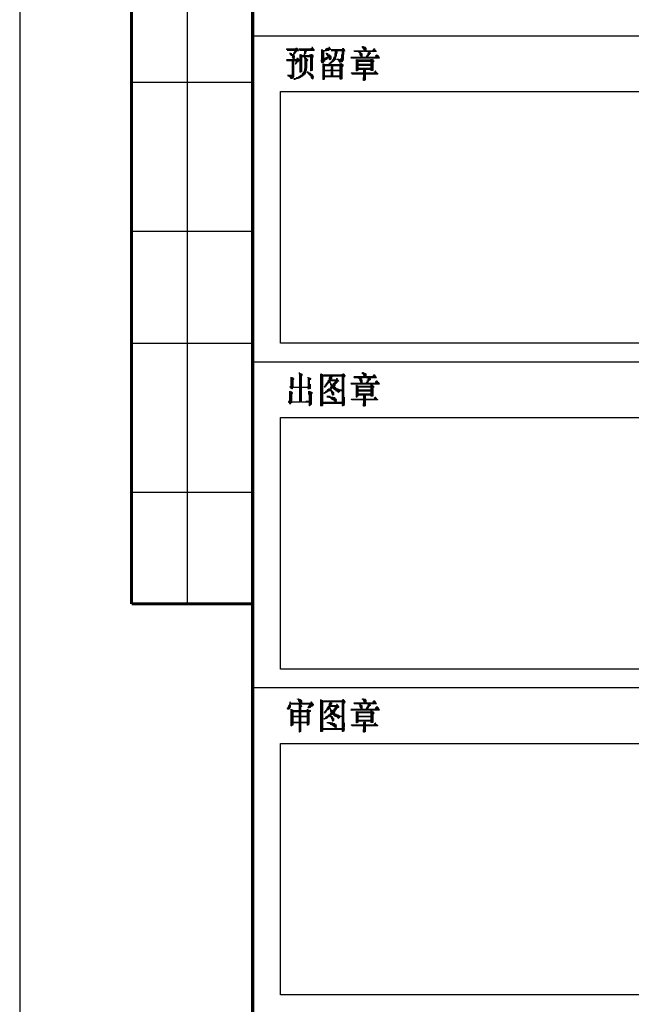
# Model space of a CAD drawing. Extents: x 54879 to 2940158, y -397704 to 823232.
# Drawn here: x 1464065 to 1470630, y 415509 to 426081 of the extents above; entities that cross this region are included whole.
import ezdxf

# ---------------------------------------------------------------- set-up
doc = ezdxf.new("R2010")
doc.units = 0
doc.header["$LTSCALE"] = 1000
doc.linetypes.add('x', pattern=[5, 3, -2])
doc.layers.add('TK', color=7, linetype='Continuous')
doc.layers.add('TKD', color=8, linetype='Continuous', plot=False)

# ---------------------------------------------------------------- blocks, each defined once
blk = doc.blocks.new('ZJTK2022A2')
at = {"layer": 'TK'}
for p, q in [((-594, 420), (-594, 0)), ((-576, 282), (-576, 394)), ((-582, 338), (-569, 338)), ((-582, 322), (-569, 322)), ((-582, 310), (-569, 310)), ((-582, 294), (-569, 294))]:
    blk.add_line(p, q, dxfattribs=at)
at = {"layer": 'TK', "const_width": 0.35}
for points in [[(-582, 282), (-582, 410)], [(-582, 282), (-569, 282)]]:
    blk.add_lwpolyline(points, dxfattribs=at)
blk.add_lwpolyline([(-10, 10), (-10, 410), (-569, 410), (-569, 10)], close=True, dxfattribs=at)
at = {"layer": 'TK', "flags": 128}
for points in [[(-569, 343), (-504, 343)], [(-569, 308), (-504, 308)], [(-569, 273), (-504, 273)]]:
    blk.add_lwpolyline(points, dxfattribs=at)
at = {"layer": 'TK', "lineweight": 0}
for points in [[(-564.36, 341.68), (-564.26, 341.68), (-564.22, 341.63), (-564.41, 341.63), (-564.46, 341.58), (-564.12, 341.58), (-564.95, 341.58), (-565.35, 341.58), (-565.35, 341.53), (-564.56, 341.53), (-564.12, 341.53), (-564.07, 341.43), (-564.9, 341.43), (-565.3, 341.43)], [(-562.64, 341.78), (-562.59, 341.78), (-562.54, 341.68), (-562.69, 341.68), (-562.74, 341.63), (-562.5, 341.63), (-562.45, 341.58), (-563.23, 341.58), (-564.02, 341.58), (-564.02, 341.53), (-563.23, 341.53), (-562.45, 341.53), (-562.4, 341.53), (-562.4, 341.43), (-563.18, 341.43), (-563.97, 341.43), (-563.43, 341.43), (-563.43, 341.38), (-563.43, 340.75), (-563.38, 340.75), (-563.38, 341.38), (-563.33, 341.38), (-563.33, 341.09), (-563.28, 341.14), (-563.28, 341.38), (-563.23, 341.38), (-563.23, 341.29)], [(-561.61, 341.53), (-561.61, 340.6), (-561.61, 340.16), (-561.51, 340.06), (-561.51, 340.99), (-561.51, 341.53), (-561.46, 341.43), (-561.46, 340.5), (-561.46, 340.06), (-561.41, 340.16), (-561.41, 341.09), (-561.41, 341.43), (-561.37, 341.43), (-561.37, 340.5), (-561.37, 340.21), (-561.32, 340.25)], [(-560.82, 341.78), (-560.78, 341.78), (-560.73, 341.68), (-560.97, 341.68), (-561.02, 341.63), (-561.07, 341.63), (-560.68, 341.63), (-560.63, 341.58), (-561.12, 341.58), (-561.17, 341.53), (-561.22, 341.53), (-560.43, 341.53), (-559.65, 341.53), (-559.15, 341.53), (-559.11, 341.43), (-559.89, 341.43), (-560.58, 341.43), (-560.53, 341.38), (-559.74, 341.38), (-559.11, 341.38), (-559.15, 341.34)], [(-559.35, 341.63), (-559.25, 341.63), (-559.2, 341.58), (-559.4, 341.58)], [(-557.24, 341.83), (-557.24, 341.78), (-557.19, 341.68), (-557.19, 341.83), (-557.14, 341.83), (-557.14, 341.63), (-557.09, 341.58), (-557.09, 341.53), (-557.09, 341.83), (-557.04, 341.78), (-557.04, 341.29), (-556.99, 341.29), (-556.99, 341.78), (-556.89, 341.78), (-556.89, 341.29), (-556.85, 341.29), (-556.85, 341.68), (-556.8, 341.63), (-556.8, 341.29), (-556.75, 341.29), (-555.96, 341.29), (-555.72, 341.29), (-555.76, 341.34), (-555.72, 341.34), (-558.12, 341.34), (-558.07, 341.29), (-557.29, 341.29), (-557.09, 341.29), (-557.39, 341.29), (-557.39, 341.19), (-557.39, 340.6), (-557.34, 340.6), (-557.34, 341.14), (-557.29, 341.09), (-557.29, 340.6), (-557.24, 340.6), (-557.24, 341.09), (-557.24, 340.7), (-557.19, 340.7), (-556.4, 340.7), (-555.57, 340.7), (-555.42, 340.7), (-555.37, 340.65), (-558.47, 340.65), (-558.42, 340.6), (-555.37, 340.6)], [(-556.01, 341.58), (-555.91, 341.58), (-555.86, 341.53), (-556.06, 341.53), (-556.11, 341.43), (-555.81, 341.43), (-555.76, 341.38), (-556.55, 341.38), (-557.34, 341.38), (-558.12, 341.38)], [(-564.26, 340.6), (-564.12, 340.6), (-564.07, 340.5), (-564.31, 340.5), (-564.36, 340.45), (-564.51, 340.45), (-564.02, 340.45), (-563.97, 340.4), (-564.76, 340.4), (-565.35, 340.4), (-565.3, 340.3), (-564.51, 340.3), (-563.97, 340.3), (-564.07, 340.3), (-564.07, 340.25)], [(-565.35, 340.45), (-564.66, 340.45)], [(-565.05, 341.14), (-564.95, 341.14), (-564.9, 341.09), (-564.8, 341.09), (-565.05, 341.09)], [(-564.51, 341.38), (-564.07, 341.38), (-564.26, 341.38), (-564.26, 341.34), (-564.51, 341.34), (-564.51, 341.29), (-564.31, 341.29), (-564.36, 341.19), (-564.56, 341.19), (-564.56, 341.14), (-564.41, 341.14), (-564.46, 341.09), (-564.61, 341.09), (-564.66, 340.99), (-564.51, 340.99), (-565, 340.99), (-564.95, 340.94), (-564.56, 340.94), (-564.56, 340.89), (-564.9, 340.89), (-564.8, 340.84), (-564.51, 340.84), (-564.51, 340.75), (-564.76, 340.75), (-564.71, 340.7), (-564.51, 340.7), (-564.51, 340.65), (-564.71, 340.65), (-564.71, 340.6), (-564.51, 340.6), (-564.56, 340.5), (-564.56, 339.57), (-564.56, 338.63), (-564.56, 338.58), (-564.61, 338.53), (-564.61, 339.47), (-564.61, 340.4), (-564.61, 340.5), (-564.66, 340.5)], [(-563.92, 340.99), (-563.92, 340.06), (-563.92, 339.12), (-563.92, 339.08), (-563.87, 339.08), (-563.87, 340.01), (-563.87, 340.94), (-563.87, 340.99), (-563.82, 340.99), (-563.82, 340.06), (-563.82, 339.12), (-563.82, 339.08), (-563.77, 339.12), (-563.77, 340.06), (-563.77, 340.94), (-563.72, 340.94), (-563.72, 340.01), (-563.72, 339.12)], [(-562.89, 340.94), (-562.54, 340.94), (-562.5, 340.89), (-563.28, 340.89), (-563.67, 340.89), (-563.67, 340.84), (-562.89, 340.84), (-562.5, 340.84), (-562.5, 340.75), (-563.28, 340.75), (-563.67, 340.75)], [(-563.48, 341.09), (-563.48, 340.75), (-563.58, 340.75)], [(-563.43, 340.65), (-563.43, 340.6), (-563.38, 340.5), (-563.38, 340.65), (-563.38, 339.71), (-563.38, 338.88), (-563.33, 338.98), (-563.33, 339.91), (-563.33, 340.65), (-563.28, 340.6), (-563.28, 339.62), (-563.28, 339.08), (-563.28, 339.27), (-563.23, 339.27), (-563.23, 340.21), (-563.23, 340.6), (-563.18, 340.5), (-563.18, 339.57), (-563.18, 339.52)], [(-563.23, 341.38), (-563.18, 341.38)], [(-563.13, 340.5), (-563.13, 340.3), (-563.09, 340.4), (-563.09, 340.45)], [(-562.79, 340.99), (-562.79, 340.06), (-562.79, 339.22), (-562.74, 339.22), (-562.74, 340.16), (-562.74, 340.99), (-562.69, 340.99), (-562.69, 340.06), (-562.69, 339.22), (-562.64, 339.27), (-562.64, 340.21), (-562.64, 340.99), (-562.59, 340.94), (-562.59, 340.01), (-562.59, 339.27)], [(-562.59, 340.65), (-562.5, 340.75)], [(-561.02, 340.7), (-560.97, 340.7), (-560.97, 340.65), (-561.12, 340.65), (-561.17, 340.6), (-561.27, 340.6), (-560.97, 340.6), (-561.02, 340.5), (-561.32, 340.5), (-561.32, 340.45), (-561.07, 340.45), (-561.17, 340.45), (-561.17, 340.4), (-561.66, 340.4), (-561.66, 340.3), (-561.22, 340.3)], [(-561.32, 341.43), (-560.78, 341.43), (-561.07, 341.43), (-561.07, 341.38), (-561.32, 341.38), (-561.32, 341.34), (-561.27, 341.34)], [(-561.12, 341.14), (-561.12, 341.09), (-561.07, 340.99), (-561.07, 341.14), (-561.02, 341.14), (-561.02, 340.94), (-560.97, 340.89), (-560.97, 341.09), (-560.92, 341.09), (-560.92, 340.6), (-560.82, 340.65), (-560.82, 340.99), (-560.78, 340.94), (-560.78, 340.45), (-560.73, 340.4), (-560.73, 340.94), (-560.68, 340.89), (-560.68, 340.4), (-560.63, 340.45), (-560.63, 340.84), (-560.58, 340.75), (-560.58, 340.5)], [(-560.19, 341.09), (-560.19, 340.4), (-560.28, 340.3), (-560.28, 340.75), (-560.28, 340.6), (-560.33, 340.6), (-560.33, 340.25), (-560.38, 340.21), (-560.38, 340.5), (-560.38, 340.4), (-560.43, 340.4), (-560.43, 340.16), (-560.48, 340.16), (-560.48, 340.3), (-560.53, 340.25)], [(-560.14, 341.34), (-560.14, 340.45), (-560.09, 340.5), (-560.09, 341.34), (-560.04, 341.34), (-560.04, 340.7), (-560.04, 340.84), (-559.99, 340.84), (-559.99, 341.34), (-559.94, 341.34), (-559.94, 341.09)], [(-559.99, 340.5), (-559.79, 340.5), (-559.74, 340.45), (-559.5, 340.45), (-559.99, 340.45), (-559.89, 340.45), (-559.89, 340.4), (-559.5, 340.4), (-559.5, 340.3), (-559.79, 340.3), (-559.74, 340.25), (-559.5, 340.25), (-559.5, 340.21), (-559.69, 340.21), (-559.69, 340.16), (-559.6, 340.16), (-559.65, 340.06)], [(-559.94, 341.34), (-559.89, 341.34)], [(-559.6, 340.45), (-559.45, 340.6)], [(-559.45, 340.99), (-559.45, 340.21), (-559.5, 340.16)], [(-559.4, 341.34), (-559.4, 340.4), (-559.4, 340.21), (-559.35, 340.25), (-559.35, 341.19), (-559.35, 341.34), (-559.3, 341.34), (-559.3, 340.4), (-559.3, 340.3), (-559.3, 340.45), (-559.25, 340.45), (-559.25, 341.34), (-559.2, 341.34), (-559.2, 340.99)], [(-558.47, 340.7), (-557.68, 340.7), (-557.43, 340.7)], [(-557.88, 340.45), (-557.88, 339.52), (-557.88, 339.22), (-557.83, 339.22), (-557.83, 340.16), (-557.83, 340.45), (-557.78, 340.45), (-557.78, 339.52), (-557.78, 339.22), (-557.73, 339.27), (-557.73, 340.21), (-557.73, 340.4), (-557.68, 340.4), (-557.68, 339.47), (-557.68, 339.27), (-557.68, 339.37), (-557.63, 339.37), (-556.8, 339.37), (-556.35, 339.37), (-556.4, 339.47), (-556.35, 339.47), (-557.14, 339.47), (-557.63, 339.47), (-557.53, 339.52), (-557.63, 339.52), (-556.8, 339.52), (-556.35, 339.52)], [(-557.63, 341.19), (-557.43, 341.19), (-557.43, 341.14), (-557.53, 341.14), (-557.48, 341.09), (-557.48, 340.94), (-557.43, 340.89), (-557.43, 340.84), (-557.43, 341.09)], [(-556.85, 340.7), (-556.75, 340.84)], [(-556.65, 341.14), (-556.65, 340.75), (-556.7, 340.75), (-556.7, 340.94), (-556.75, 340.89)], [(-556.75, 340.84), (-556.75, 340.75)], [(-556.6, 341.19), (-556.6, 340.84), (-556.55, 340.89), (-556.55, 341.19), (-556.5, 341.19), (-556.5, 340.94), (-556.45, 340.99), (-556.45, 341.19), (-556.4, 341.19), (-556.4, 341.09), (-556.35, 341.09), (-556.35, 341.14)], [(-556.3, 340.5), (-556.3, 339.57), (-556.3, 339.27), (-556.21, 339.27), (-556.21, 340.21), (-556.21, 340.5), (-556.16, 340.45), (-556.16, 339.52), (-556.16, 339.27), (-556.11, 339.27), (-556.11, 340.21), (-556.11, 340.45), (-556.06, 340.4), (-556.06, 339.47), (-556.06, 339.27)], [(-555.72, 340.94), (-555.67, 340.94), (-555.57, 340.89), (-555.76, 340.89), (-555.81, 340.84), (-555.52, 340.84), (-555.47, 340.75), (-555.86, 340.75)], [(-564.76, 340.25), (-564.76, 339.32), (-564.76, 338.39), (-564.71, 338.44), (-564.71, 339.37), (-564.71, 340.25), (-564.66, 340.25), (-564.66, 339.32), (-564.66, 338.44)], [(-564.36, 340.21), (-564.36, 339.96), (-564.41, 339.96), (-564.41, 340.06)], [(-564.31, 340.25), (-564.31, 340.01), (-564.26, 340.06), (-564.26, 340.25), (-564.22, 340.25), (-564.22, 340.16), (-564.12, 340.21), (-564.12, 340.25)], [(-563.43, 339.47), (-563.43, 338.83), (-563.48, 338.78), (-563.48, 339.22), (-563.48, 339.08), (-563.58, 339.08), (-563.58, 338.68), (-563.63, 338.68), (-563.63, 338.98), (-563.67, 338.88)], [(-561.66, 340.3), (-561.66, 340.25)], [(-561.46, 339.96), (-561.46, 339.03), (-561.46, 338.29), (-561.41, 338.29), (-561.41, 339.22), (-561.41, 339.96), (-561.37, 339.96), (-561.37, 339.03), (-561.37, 338.29), (-561.32, 338.29), (-561.32, 339.22), (-561.32, 339.96), (-561.27, 339.96), (-561.27, 339.03), (-561.27, 338.34), (-561.27, 338.58), (-561.22, 338.58), (-560.43, 338.58), (-559.65, 338.58), (-559.65, 338.53)], [(-559.65, 339.96), (-559.65, 339.03), (-559.65, 338.34), (-559.65, 338.63), (-559.69, 338.63), (-560.48, 338.63), (-561.22, 338.63), (-561.17, 338.68), (-561.22, 338.68), (-560.43, 338.68), (-559.69, 338.68)], [(-561.22, 339.91), (-560.43, 339.91), (-559.69, 339.91), (-559.69, 339.81), (-560.48, 339.81), (-561.22, 339.81), (-561.22, 339.76), (-560.43, 339.76), (-559.69, 339.76)], [(-560.58, 339.71), (-560.38, 339.71), (-560.38, 339.62), (-560.58, 339.62), (-560.58, 339.57), (-560.38, 339.57), (-560.38, 339.52), (-560.58, 339.52), (-560.58, 339.47), (-560.38, 339.47), (-560.38, 339.37), (-560.58, 339.37), (-560.63, 339.32), (-561.22, 339.32), (-560.43, 339.32), (-559.69, 339.32), (-559.69, 339.27), (-560.48, 339.27), (-561.22, 339.27), (-561.22, 339.22), (-560.43, 339.22), (-559.69, 339.22)], [(-560.82, 340.06), (-560.68, 340.06), (-560.68, 340.01), (-560.82, 340.01)], [(-560.63, 340.21), (-560.63, 340.01), (-560.58, 340.06), (-560.58, 340.21), (-560.53, 340.21), (-560.53, 340.06)], [(-559.6, 340.01), (-559.6, 339.08), (-559.6, 338.34), (-559.5, 338.34), (-559.5, 339.27), (-559.5, 340.01), (-559.45, 340.01), (-559.45, 339.08), (-559.45, 338.34), (-559.4, 338.39), (-559.4, 339.32), (-559.4, 339.96), (-559.35, 339.96), (-559.35, 339.71), (-559.3, 339.76), (-559.3, 339.91)], [(-557.63, 340.4), (-556.8, 340.4), (-556.35, 340.4), (-556.35, 340.3), (-557.14, 340.3), (-557.63, 340.3), (-557.63, 340.25), (-556.8, 340.25), (-556.01, 340.25), (-555.96, 340.25), (-556.01, 340.21)], [(-557.63, 339.96), (-556.8, 339.96), (-556.35, 339.96), (-556.35, 339.91), (-557.14, 339.91), (-557.63, 339.91), (-557.63, 339.81), (-556.8, 339.81), (-556.35, 339.81)], [(-556.01, 340.3), (-555.96, 340.3)], [(-565.25, 338.78), (-564.8, 338.78), (-564.8, 338.68), (-565.25, 338.68), (-565.1, 338.68), (-565.1, 338.63), (-564.8, 338.63), (-564.8, 338.58), (-565, 338.58), (-564.95, 338.53), (-564.8, 338.53), (-564.8, 338.44), (-564.95, 338.44), (-564.9, 338.39), (-564.8, 338.39)], [(-563.72, 338.83), (-563.67, 338.83), (-563.67, 338.78), (-563.82, 338.78), (-563.87, 338.68), (-563.92, 338.68), (-563.67, 338.68), (-563.67, 338.63), (-564.02, 338.63), (-564.07, 338.58), (-564.12, 338.58), (-563.77, 338.58), (-563.87, 338.58), (-563.87, 338.53), (-564.26, 338.53), (-564.31, 338.44), (-564.36, 338.44), (-563.97, 338.44), (-564.12, 338.44), (-564.12, 338.39), (-564.51, 338.39), (-564.56, 338.34), (-564.31, 338.34), (-564.46, 338.34), (-564.46, 338.29), (-564.56, 338.29)], [(-563.18, 339.12), (-563.09, 339.12), (-563.04, 339.08), (-562.99, 339.08), (-563.18, 339.08), (-563.13, 339.03), (-562.89, 339.03), (-562.79, 338.98), (-562.74, 338.98), (-563.09, 338.98), (-562.99, 338.98), (-562.99, 338.88), (-562.64, 338.88), (-562.59, 338.83), (-562.94, 338.83), (-562.89, 338.78), (-562.54, 338.78), (-562.5, 338.68), (-562.79, 338.68), (-562.74, 338.63), (-562.45, 338.63), (-562.45, 338.58), (-562.74, 338.58), (-562.69, 338.53), (-562.45, 338.53), (-562.45, 338.44), (-562.69, 338.44), (-562.64, 338.39), (-562.5, 338.39), (-562.54, 338.34), (-562.59, 338.34)], [(-560.58, 339.12), (-560.58, 338.78), (-560.53, 338.78), (-560.53, 339.12), (-560.48, 339.12), (-560.48, 338.78), (-560.43, 338.78), (-560.43, 339.12), (-560.38, 339.12), (-560.38, 338.78)], [(-555.86, 339.22), (-555.81, 339.22), (-555.76, 339.12), (-555.91, 339.12), (-555.96, 339.08), (-555.72, 339.08), (-555.67, 339.03), (-558.42, 339.03), (-558.42, 338.98), (-555.57, 338.98), (-555.57, 338.88), (-558.37, 338.88)], [(-557.14, 338.53), (-557.14, 338.19)], [(-557.09, 339.32), (-557.09, 338.39), (-557.09, 338.19), (-557.04, 338.19), (-557.04, 339.12), (-557.04, 339.32), (-556.99, 339.32), (-556.99, 338.39), (-556.99, 338.19), (-556.89, 338.29), (-556.89, 339.22), (-556.89, 339.32), (-556.85, 339.32)], [(-564.02, 306.84), (-564.02, 306.75), (-563.97, 306.7), (-563.97, 306.84), (-563.97, 303.65), (-563.92, 303.65), (-563.92, 306.75), (-563.87, 306.75), (-563.87, 303.65), (-563.82, 303.65), (-563.82, 306.7), (-563.77, 306.7), (-563.77, 303.65), (-563.72, 303.65), (-562.94, 303.65), (-562.69, 303.65), (-562.69, 303.6)], [(-563.72, 306.7), (-563.72, 306.45), (-563.67, 306.5), (-563.67, 306.65)], [(-561.71, 306.7), (-561.71, 303.26), (-561.66, 303.26), (-561.66, 306.7), (-561.61, 306.65), (-561.61, 303.26), (-561.51, 303.26), (-561.51, 306.65), (-561.46, 306.6), (-561.46, 303.31), (-561.46, 303.5), (-561.41, 303.5), (-560.63, 303.5), (-559.84, 303.5), (-559.15, 303.5), (-559.15, 303.45), (-559.4, 303.45), (-559.4, 303.41), (-559.15, 303.41), (-559.2, 303.31), (-559.4, 303.31), (-559.4, 303.26), (-559.3, 303.26)], [(-559.4, 306.65), (-559.4, 303.6), (-559.45, 303.6), (-560.28, 303.6), (-561.07, 303.6), (-561.41, 303.6), (-561.37, 303.65), (-561.41, 303.65), (-560.63, 303.65), (-559.84, 303.65), (-559.15, 303.65), (-559.15, 303.6)], [(-561.41, 306.6), (-560.63, 306.6), (-559.84, 306.6), (-559.45, 306.6), (-559.45, 306.5), (-560.28, 306.5), (-561.07, 306.5), (-561.41, 306.5), (-561.41, 306.45), (-560.63, 306.45), (-559.84, 306.45), (-559.45, 306.45)], [(-559.35, 306.7), (-559.35, 303.6), (-559.3, 303.6), (-559.3, 306.7), (-559.25, 306.7), (-559.25, 303.6), (-559.2, 303.6), (-559.2, 306.65), (-559.15, 306.6), (-559.15, 306.35), (-559.11, 306.4), (-559.11, 306.5), (-559.06, 306.5), (-559.06, 306.45)], [(-557.24, 306.84), (-557.24, 306.75), (-557.19, 306.7), (-557.19, 306.84), (-557.14, 306.84), (-557.14, 306.65), (-557.09, 306.6), (-557.09, 306.5), (-557.09, 306.84), (-557.04, 306.75), (-557.04, 306.26), (-556.99, 306.26), (-556.99, 306.75), (-556.89, 306.75), (-556.89, 306.26), (-556.85, 306.26), (-556.85, 306.7), (-556.8, 306.65), (-556.8, 306.26), (-556.75, 306.26), (-555.96, 306.26), (-555.72, 306.26), (-555.76, 306.35), (-555.72, 306.35), (-558.12, 306.35), (-558.07, 306.26), (-557.29, 306.26), (-557.09, 306.26), (-557.39, 306.26), (-557.39, 306.21), (-557.39, 305.57), (-557.34, 305.57), (-557.34, 306.16), (-557.29, 306.06), (-557.29, 305.57), (-557.24, 305.57), (-557.24, 306.06), (-557.24, 305.71), (-557.19, 305.71), (-556.4, 305.71), (-555.57, 305.71), (-555.42, 305.71), (-555.37, 305.67), (-558.47, 305.67), (-558.42, 305.57), (-555.37, 305.57)], [(-556.01, 306.6), (-555.91, 306.6), (-555.86, 306.5), (-556.06, 306.5), (-556.11, 306.45), (-555.81, 306.45), (-555.76, 306.4), (-556.55, 306.4), (-557.34, 306.4), (-558.12, 306.4)], [(-564.9, 306.35), (-564.9, 305.37), (-564.9, 305.12), (-564.8, 305.08), (-564.8, 306.01), (-564.8, 306.35), (-564.76, 306.26), (-564.76, 305.32), (-564.76, 305.08), (-564.71, 305.08), (-564.71, 306.01), (-564.71, 306.26), (-564.66, 306.26), (-564.66, 305.32), (-564.66, 305.22), (-564.61, 305.22), (-563.82, 305.22), (-563.04, 305.22), (-562.79, 305.22), (-562.79, 305.12), (-563.09, 305.12), (-563.09, 305.08), (-562.89, 305.08)], [(-564.61, 306.21), (-564.61, 306.06), (-564.56, 306.16), (-564.56, 306.21)], [(-563.09, 306.35), (-563.09, 306.26), (-563.04, 306.21), (-563.04, 306.35), (-563.04, 305.37), (-563.04, 305.27), (-562.99, 305.27), (-562.99, 306.21), (-562.99, 306.26), (-562.94, 306.26), (-562.94, 305.32), (-562.94, 305.27), (-562.89, 305.27), (-562.89, 306.21), (-562.89, 306.26), (-562.79, 306.21), (-562.79, 306.06), (-562.74, 306.16), (-562.74, 306.21)], [(-562.79, 305.57), (-562.79, 305.27)], [(-561.07, 305.71), (-560.82, 305.71), (-560.92, 305.67), (-561.12, 305.67), (-561.12, 305.57), (-560.97, 305.57), (-561.02, 305.52), (-561.17, 305.52), (-561.22, 305.47), (-561.07, 305.47), (-561.12, 305.37), (-561.27, 305.37), (-561.32, 305.32), (-561.17, 305.32), (-561.22, 305.27), (-561.32, 305.27)], [(-560.97, 305.91), (-560.68, 305.91), (-560.68, 305.81), (-560.97, 305.81), (-561.02, 305.76), (-560.63, 305.76), (-560.63, 305.71)], [(-560.73, 306.4), (-560.53, 306.4), (-560.48, 306.35), (-560.73, 306.35), (-560.78, 306.26), (-560.48, 306.26), (-560.53, 306.21), (-560.78, 306.21), (-560.82, 306.16), (-560.58, 306.16), (-560.53, 306.06), (-560.82, 306.06), (-560.04, 306.06), (-559.84, 306.06), (-559.79, 306.01), (-560.58, 306.01), (-560.82, 306.01), (-560.92, 305.96), (-560.09, 305.96), (-559.74, 305.96), (-559.74, 305.91), (-560.14, 305.91), (-560.19, 305.81), (-559.89, 305.81), (-559.94, 305.76), (-560.19, 305.76), (-560.28, 305.71), (-559.99, 305.71), (-560.04, 305.67), (-560.33, 305.67), (-560.38, 305.57), (-560.09, 305.57), (-560.14, 305.52), (-560.63, 305.52), (-560.63, 305.47), (-560.14, 305.47), (-560.19, 305.37), (-560.58, 305.37), (-560.58, 305.32), (-560.28, 305.32), (-560.19, 305.27), (-560.63, 305.27), (-560.68, 305.22), (-560.09, 305.22), (-560.04, 305.12), (-559.99, 305.12), (-560.38, 305.12), (-560.33, 305.08), (-559.84, 305.08), (-559.79, 305.03), (-559.69, 305.03), (-560.28, 305.03), (-560.19, 304.98), (-559.45, 304.98), (-559.45, 304.88), (-560.09, 304.88), (-559.99, 304.88), (-559.99, 304.83), (-559.65, 304.83), (-559.69, 304.78), (-559.94, 304.78), (-559.79, 304.78), (-559.79, 304.68), (-559.74, 304.68)], [(-560.73, 305.71), (-560.68, 305.71), (-560.63, 305.67), (-560.68, 305.67), (-560.58, 305.67), (-560.53, 305.57), (-560.68, 305.57)], [(-559.99, 306.21), (-559.94, 306.21), (-559.89, 306.16), (-560.04, 306.16)], [(-558.47, 305.71), (-557.68, 305.71), (-557.43, 305.71)], [(-557.63, 306.21), (-557.43, 306.21), (-557.43, 306.16), (-557.53, 306.16), (-557.48, 306.06), (-557.48, 305.96), (-557.43, 305.91), (-557.43, 305.81), (-557.43, 306.06)], [(-556.85, 305.71), (-556.75, 305.81)], [(-556.65, 306.16), (-556.65, 305.76), (-556.7, 305.76), (-556.7, 305.96), (-556.75, 305.91)], [(-556.75, 305.81), (-556.75, 305.76)], [(-556.6, 306.21), (-556.6, 305.81), (-556.55, 305.91), (-556.55, 306.21), (-556.5, 306.21), (-556.5, 305.96), (-556.45, 306.01), (-556.45, 306.21), (-556.4, 306.21), (-556.4, 306.06), (-556.35, 306.06), (-556.35, 306.16)], [(-555.72, 305.96), (-555.67, 305.96), (-555.57, 305.91), (-555.76, 305.91), (-555.81, 305.81), (-555.52, 305.81), (-555.47, 305.76), (-555.86, 305.76)], [(-565.05, 304.83), (-565.05, 303.9), (-565.05, 303.5), (-565, 303.45), (-565, 304.39), (-565, 304.83), (-564.95, 304.78), (-564.95, 303.85), (-564.95, 303.45), (-564.9, 303.5), (-564.9, 304.44), (-564.9, 304.78), (-564.8, 304.78), (-564.8, 303.85), (-564.8, 303.6), (-564.76, 303.65), (-564.02, 303.65), (-564.07, 303.7), (-564.02, 303.7), (-564.8, 303.7), (-565.15, 303.7), (-565.15, 303.65), (-565.1, 303.65), (-565.1, 303.6)], [(-564.95, 305.37), (-564.95, 305.22), (-565, 305.27), (-565, 305.32)], [(-564.76, 304.68), (-564.76, 304.58), (-564.71, 304.63), (-564.71, 304.68)], [(-564.61, 305.27), (-563.82, 305.27), (-563.13, 305.27)], [(-563.09, 305.32), (-563.09, 305.27)], [(-562.99, 304.83), (-562.99, 304.54), (-562.94, 304.44), (-562.94, 304.83), (-562.94, 303.9), (-562.94, 303.26), (-562.89, 303.26), (-562.89, 304.19), (-562.89, 304.83), (-562.79, 304.78), (-562.79, 303.85), (-562.79, 303.31), (-562.74, 303.41), (-562.74, 304.34), (-562.74, 304.78), (-562.69, 304.68), (-562.69, 303.75), (-562.69, 303.41)], [(-562.64, 304.68), (-562.64, 304.58), (-562.59, 304.63), (-562.59, 304.68)], [(-560.58, 305.12), (-560.48, 305.12), (-560.53, 305.08), (-560.82, 305.08), (-560.92, 305.03), (-560.78, 305.03), (-560.78, 304.98), (-560.97, 304.98), (-561.02, 304.88), (-561.07, 304.88), (-560.78, 304.88), (-560.82, 304.83), (-561.12, 304.83), (-561.17, 304.78), (-561.22, 304.78), (-560.92, 304.78), (-561.07, 304.78), (-561.07, 304.68), (-561.32, 304.68), (-561.37, 304.63), (-561.17, 304.63), (-561.27, 304.63), (-561.27, 304.58), (-561.37, 304.58)], [(-560.73, 305.12), (-560.73, 304.88), (-560.68, 304.98), (-560.68, 305.12), (-560.63, 305.12), (-560.63, 304.88), (-560.58, 304.83), (-560.58, 304.78), (-560.58, 304.98), (-560.53, 304.98), (-560.53, 304.63), (-560.48, 304.58), (-560.48, 304.44), (-560.48, 304.88), (-560.43, 304.83), (-560.43, 304.39), (-560.38, 304.39), (-560.38, 304.78), (-560.33, 304.68), (-560.33, 304.39), (-560.28, 304.44), (-560.28, 304.68)], [(-557.88, 305.47), (-557.88, 304.54), (-557.88, 304.19), (-557.83, 304.19), (-557.83, 305.12), (-557.83, 305.47), (-557.78, 305.47), (-557.78, 304.54), (-557.78, 304.19), (-557.73, 304.29), (-557.73, 305.22), (-557.73, 305.37), (-557.68, 305.37), (-557.68, 304.44), (-557.68, 304.29), (-557.68, 304.39), (-557.63, 304.39), (-556.8, 304.39), (-556.35, 304.39), (-556.4, 304.44), (-556.35, 304.44), (-557.14, 304.44), (-557.63, 304.44), (-557.53, 304.54), (-557.63, 304.54), (-556.8, 304.54), (-556.35, 304.54)], [(-557.63, 305.37), (-556.8, 305.37), (-556.35, 305.37), (-556.35, 305.32), (-557.14, 305.32), (-557.63, 305.32), (-557.63, 305.27), (-556.8, 305.27), (-556.01, 305.27), (-555.96, 305.27), (-556.01, 305.22)], [(-557.63, 304.98), (-556.8, 304.98), (-556.35, 304.98), (-556.35, 304.88), (-557.14, 304.88), (-557.63, 304.88), (-557.63, 304.83), (-556.8, 304.83), (-556.35, 304.83)], [(-556.3, 305.52), (-556.3, 304.58), (-556.3, 304.29), (-556.21, 304.29), (-556.21, 305.22), (-556.21, 305.52), (-556.16, 305.47), (-556.16, 304.54), (-556.16, 304.29), (-556.11, 304.29), (-556.11, 305.22), (-556.11, 305.47), (-556.06, 305.37), (-556.06, 304.44), (-556.06, 304.29)], [(-556.01, 305.32), (-555.96, 305.32)], [(-565.15, 303.7), (-565.05, 303.85)], [(-563.28, 303.75), (-562.99, 303.75), (-562.99, 303.7), (-563.72, 303.7)], [(-561.02, 304.29), (-560.68, 304.29), (-560.63, 304.19), (-560.38, 304.19), (-561.02, 304.19), (-560.82, 304.19), (-560.82, 304.14), (-560.19, 304.14), (-560.14, 304.09), (-560.09, 304.09), (-560.68, 304.09), (-560.53, 304.09), (-560.53, 303.99), (-560.04, 303.99), (-559.99, 303.95), (-560.48, 303.95), (-560.38, 303.95), (-560.38, 303.9), (-559.99, 303.9), (-559.99, 303.85), (-560.28, 303.85), (-560.19, 303.75), (-559.99, 303.75), (-560.04, 303.7), (-560.09, 303.7)], [(-559.15, 304.19), (-559.15, 303.7)], [(-555.86, 304.19), (-555.81, 304.19), (-555.76, 304.14), (-555.91, 304.14), (-555.96, 304.09), (-555.72, 304.09), (-555.67, 303.99), (-558.42, 303.99), (-558.42, 303.95), (-555.57, 303.95), (-555.57, 303.9), (-558.37, 303.9)], [(-557.14, 303.5), (-557.14, 303.21)], [(-557.09, 304.34), (-557.09, 303.41), (-557.09, 303.21), (-557.04, 303.21), (-557.04, 304.14), (-557.04, 304.34), (-556.99, 304.34), (-556.99, 303.41), (-556.99, 303.21), (-556.89, 303.26), (-556.89, 304.19), (-556.89, 304.34), (-556.85, 304.34)], [(-564.22, 271.81), (-564.22, 271.76), (-564.12, 271.72), (-564.12, 271.81), (-564.07, 271.81), (-564.07, 271.57), (-564.02, 271.52), (-564.02, 271.76), (-563.97, 271.76), (-563.97, 268.23), (-563.92, 268.23), (-563.92, 271.72), (-563.87, 271.72), (-563.87, 268.28), (-563.82, 268.28), (-563.82, 269.21), (-563.82, 270.14), (-563.82, 271.08), (-563.77, 271.08), (-563.77, 270.98), (-563.72, 270.98), (-563.72, 271.03)], [(-563.82, 271.72), (-563.82, 271.22), (-563.77, 271.22), (-563.77, 271.67), (-563.72, 271.57), (-563.72, 271.22), (-563.67, 271.22), (-562.89, 271.22), (-562.45, 271.22), (-562.45, 271.13), (-562.89, 271.13), (-562.94, 271.08), (-562.5, 271.08), (-562.59, 271.08), (-562.59, 271.03), (-562.99, 271.03), (-563.04, 270.98), (-562.69, 270.98), (-562.79, 270.98), (-562.79, 270.88), (-563.09, 270.88), (-563.09, 270.83), (-562.94, 270.83)], [(-561.71, 271.72), (-561.71, 268.28), (-561.66, 268.28), (-561.66, 271.72), (-561.61, 271.67), (-561.61, 268.28), (-561.51, 268.28), (-561.51, 271.67), (-561.46, 271.57), (-561.46, 268.33), (-561.46, 268.52), (-561.41, 268.52), (-560.63, 268.52), (-559.84, 268.52), (-559.15, 268.52), (-559.15, 268.47), (-559.4, 268.47), (-559.4, 268.37), (-559.15, 268.37), (-559.2, 268.33), (-559.4, 268.33), (-559.4, 268.28), (-559.3, 268.28)], [(-559.35, 271.72), (-559.35, 268.57), (-559.3, 268.57), (-559.3, 271.72), (-559.25, 271.72), (-559.25, 268.57), (-559.2, 268.57), (-559.2, 271.67), (-559.15, 271.57), (-559.15, 271.32), (-559.11, 271.37), (-559.11, 271.52), (-559.06, 271.52), (-559.06, 271.47)], [(-557.24, 271.81), (-557.24, 271.76), (-557.19, 271.72), (-557.19, 271.81), (-557.14, 271.81), (-557.14, 271.67), (-557.09, 271.57), (-557.09, 271.52), (-557.09, 271.81), (-557.04, 271.76), (-557.04, 271.27), (-556.99, 271.27), (-556.99, 271.76), (-556.89, 271.76), (-556.89, 271.27), (-556.85, 271.27), (-556.85, 271.72), (-556.8, 271.67), (-556.8, 271.27), (-556.75, 271.27), (-555.96, 271.27), (-555.72, 271.27), (-555.76, 271.32), (-555.72, 271.32), (-558.12, 271.32), (-558.07, 271.27), (-557.29, 271.27), (-557.09, 271.27), (-557.39, 271.27), (-557.39, 271.22), (-557.39, 270.59), (-557.34, 270.59), (-557.34, 271.13), (-557.29, 271.08), (-557.29, 270.59), (-557.24, 270.59), (-557.24, 271.08), (-557.24, 270.68), (-557.19, 270.68), (-556.4, 270.68), (-555.57, 270.68), (-555.42, 270.68), (-555.37, 270.63), (-558.47, 270.63), (-558.42, 270.59), (-555.37, 270.59)], [(-565.3, 270.83), (-565.3, 270.78)], [(-565.25, 270.88), (-565.25, 270.68), (-565.2, 270.68), (-565.2, 270.88)], [(-565, 271.47), (-565, 270.78), (-565.05, 270.68), (-565.05, 271.27), (-565.05, 271.13), (-565.1, 271.13), (-565.1, 270.68), (-565.15, 270.68), (-565.15, 271.03), (-565.2, 270.98)], [(-564.9, 271.32), (-565, 271.47)], [(-562.74, 271.47), (-562.69, 271.47), (-562.64, 271.37), (-562.59, 271.37), (-562.79, 271.37), (-562.89, 271.32), (-562.54, 271.32), (-563.33, 271.32), (-564.12, 271.32), (-564.95, 271.32), (-564.95, 271.27), (-562.5, 271.27)], [(-564.95, 271.22), (-564.12, 271.22), (-564.02, 271.22), (-564.02, 271.13)], [(-564.95, 271.13), (-564.95, 270.88)], [(-564.9, 270.68), (-564.9, 269.75), (-564.9, 268.91), (-564.8, 268.91), (-564.8, 269.85), (-564.8, 270.68), (-564.76, 270.63), (-564.76, 269.7), (-564.76, 268.91), (-564.71, 268.96), (-564.71, 269.9), (-564.71, 270.59), (-564.66, 270.59), (-564.66, 269.65), (-564.66, 268.96), (-564.66, 269.21), (-564.61, 269.21), (-563.82, 269.21), (-563.04, 269.21), (-562.94, 269.21), (-562.94, 269.16), (-563.13, 269.16), (-563.13, 269.06), (-562.94, 269.06), (-562.99, 269.01), (-563.13, 269.01), (-563.13, 268.96), (-563.04, 268.96)], [(-564.02, 271.08), (-564.02, 268.23)], [(-563.13, 270.68), (-563.13, 269.75), (-563.13, 269.26), (-563.09, 269.26), (-563.09, 270.19), (-563.09, 270.68), (-563.04, 270.63), (-563.04, 269.7), (-563.04, 269.26), (-562.99, 269.26), (-562.99, 270.19), (-562.99, 270.59), (-562.94, 270.59), (-562.94, 269.65), (-562.94, 269.26)], [(-559.4, 271.67), (-559.4, 268.57), (-559.45, 268.57), (-560.28, 268.57), (-561.07, 268.57), (-561.41, 268.57), (-561.37, 268.62), (-561.41, 268.62), (-560.63, 268.62), (-559.84, 268.62), (-559.15, 268.62), (-559.15, 268.57)], [(-561.41, 271.57), (-560.63, 271.57), (-559.84, 271.57), (-559.45, 271.57), (-559.45, 271.52), (-560.28, 271.52), (-561.07, 271.52), (-561.41, 271.52), (-561.41, 271.47), (-560.63, 271.47), (-559.84, 271.47), (-559.45, 271.47)], [(-561.07, 270.68), (-560.82, 270.68), (-560.92, 270.63), (-561.12, 270.63), (-561.12, 270.59), (-560.97, 270.59), (-561.02, 270.54), (-561.17, 270.54), (-561.22, 270.44), (-561.07, 270.44), (-561.12, 270.39), (-561.27, 270.39), (-561.32, 270.34), (-561.17, 270.34), (-561.22, 270.29), (-561.32, 270.29)], [(-560.97, 270.88), (-560.68, 270.88), (-560.68, 270.83), (-560.97, 270.83), (-561.02, 270.78), (-560.63, 270.78), (-560.63, 270.68)], [(-560.73, 271.37), (-560.53, 271.37), (-560.48, 271.32), (-560.73, 271.32), (-560.78, 271.27), (-560.48, 271.27), (-560.53, 271.22), (-560.78, 271.22), (-560.82, 271.13), (-560.58, 271.13), (-560.53, 271.08), (-560.82, 271.08), (-560.04, 271.08), (-559.84, 271.08), (-559.79, 271.03), (-560.58, 271.03), (-560.82, 271.03), (-560.92, 270.98), (-560.09, 270.98), (-559.74, 270.98), (-559.74, 270.88), (-560.14, 270.88), (-560.19, 270.83), (-559.89, 270.83), (-559.94, 270.78), (-560.19, 270.78), (-560.28, 270.68), (-559.99, 270.68), (-560.04, 270.63), (-560.33, 270.63), (-560.38, 270.59), (-560.09, 270.59), (-560.14, 270.54), (-560.63, 270.54), (-560.63, 270.44), (-560.14, 270.44), (-560.19, 270.39), (-560.58, 270.39), (-560.58, 270.34), (-560.28, 270.34), (-560.19, 270.29), (-560.63, 270.29), (-560.68, 270.19), (-560.09, 270.19), (-560.04, 270.14), (-559.99, 270.14), (-560.38, 270.14), (-560.33, 270.09), (-559.84, 270.09), (-559.79, 270), (-559.69, 270), (-560.28, 270), (-560.19, 269.95), (-559.45, 269.95), (-559.45, 269.9), (-560.09, 269.9), (-559.99, 269.9), (-559.99, 269.85), (-559.65, 269.85), (-559.69, 269.75), (-559.94, 269.75), (-559.79, 269.75), (-559.79, 269.7), (-559.74, 269.7)], [(-560.73, 270.68), (-560.68, 270.68), (-560.63, 270.63), (-560.68, 270.63), (-560.58, 270.63), (-560.53, 270.59), (-560.68, 270.59)], [(-559.99, 271.22), (-559.94, 271.22), (-559.89, 271.13), (-560.04, 271.13)], [(-558.47, 270.68), (-557.68, 270.68), (-557.43, 270.68)], [(-556.01, 271.57), (-555.91, 271.57), (-555.86, 271.52), (-556.06, 271.52), (-556.11, 271.47), (-555.81, 271.47), (-555.76, 271.37), (-556.55, 271.37), (-557.34, 271.37), (-558.12, 271.37)], [(-557.63, 271.22), (-557.43, 271.22), (-557.43, 271.13), (-557.53, 271.13), (-557.48, 271.08), (-557.48, 270.98), (-557.43, 270.88), (-557.43, 270.83), (-557.43, 271.08)], [(-556.85, 270.68), (-556.75, 270.83)], [(-556.65, 271.13), (-556.65, 270.78), (-556.7, 270.78), (-556.7, 270.98), (-556.75, 270.88)], [(-556.75, 270.83), (-556.75, 270.78)], [(-556.6, 271.22), (-556.6, 270.83), (-556.55, 270.88), (-556.55, 271.22), (-556.5, 271.22), (-556.5, 270.98), (-556.45, 271.03), (-556.45, 271.22), (-556.4, 271.22), (-556.4, 271.08), (-556.35, 271.08), (-556.35, 271.13)], [(-555.72, 270.98), (-555.67, 270.98), (-555.57, 270.88), (-555.76, 270.88), (-555.81, 270.83), (-555.52, 270.83), (-555.47, 270.78), (-555.86, 270.78)], [(-564.61, 270.54), (-563.82, 270.54), (-563.04, 270.54), (-562.79, 270.54), (-562.79, 270.44), (-563.63, 270.44), (-564.41, 270.44), (-564.61, 270.44), (-564.61, 270.39), (-563.82, 270.39), (-563.04, 270.39), (-562.89, 270.39)], [(-564.61, 269.95), (-563.82, 269.95), (-563.18, 269.95), (-563.18, 269.9), (-563.97, 269.9), (-564.61, 269.9), (-564.61, 269.85), (-563.82, 269.85), (-563.18, 269.85)], [(-560.58, 270.14), (-560.48, 270.14), (-560.53, 270.09), (-560.82, 270.09), (-560.92, 270), (-560.78, 270), (-560.78, 269.95), (-560.97, 269.95), (-561.02, 269.9), (-561.07, 269.9), (-560.78, 269.9), (-560.82, 269.85), (-561.12, 269.85), (-561.17, 269.75), (-561.22, 269.75), (-560.92, 269.75), (-561.07, 269.75), (-561.07, 269.7), (-561.32, 269.7), (-561.37, 269.65), (-561.17, 269.65), (-561.27, 269.65), (-561.27, 269.6), (-561.37, 269.6)], [(-560.73, 270.14), (-560.73, 269.9), (-560.68, 269.95), (-560.68, 270.14), (-560.63, 270.14), (-560.63, 269.9), (-560.58, 269.85), (-560.58, 269.75), (-560.58, 269.95), (-560.53, 269.95), (-560.53, 269.65), (-560.48, 269.6), (-560.48, 269.46), (-560.48, 269.9), (-560.43, 269.85), (-560.43, 269.41), (-560.38, 269.41), (-560.38, 269.75), (-560.33, 269.7), (-560.33, 269.41), (-560.28, 269.46), (-560.28, 269.7)], [(-557.88, 270.44), (-557.88, 269.5), (-557.88, 269.21), (-557.83, 269.21), (-557.83, 270.14), (-557.83, 270.44), (-557.78, 270.44), (-557.78, 269.5), (-557.78, 269.21), (-557.73, 269.26), (-557.73, 270.19), (-557.73, 270.39), (-557.68, 270.39), (-557.68, 269.46), (-557.68, 269.26), (-557.68, 269.41), (-557.63, 269.41), (-556.8, 269.41), (-556.35, 269.41), (-556.4, 269.46), (-556.35, 269.46), (-557.14, 269.46), (-557.63, 269.46), (-557.53, 269.5), (-557.63, 269.5), (-556.8, 269.5), (-556.35, 269.5)], [(-557.63, 270.39), (-556.8, 270.39), (-556.35, 270.39), (-556.35, 270.34), (-557.14, 270.34), (-557.63, 270.34), (-557.63, 270.29), (-556.8, 270.29), (-556.01, 270.29), (-555.96, 270.29), (-556.01, 270.19)], [(-557.63, 269.95), (-556.8, 269.95), (-556.35, 269.95), (-556.35, 269.9), (-557.14, 269.9), (-557.63, 269.9), (-557.63, 269.85), (-556.8, 269.85), (-556.35, 269.85)], [(-556.3, 270.54), (-556.3, 269.6), (-556.3, 269.26), (-556.21, 269.26), (-556.21, 270.19), (-556.21, 270.54), (-556.16, 270.44), (-556.16, 269.5), (-556.16, 269.26), (-556.11, 269.26), (-556.11, 270.19), (-556.11, 270.44), (-556.06, 270.39), (-556.06, 269.46), (-556.06, 269.26)], [(-556.01, 270.34), (-555.96, 270.34)], [(-564.61, 269.31), (-563.82, 269.31), (-563.18, 269.31), (-563.18, 269.26), (-563.97, 269.26), (-564.61, 269.26)], [(-561.02, 269.26), (-560.68, 269.26), (-560.63, 269.21), (-560.38, 269.21), (-561.02, 269.21), (-560.82, 269.21), (-560.82, 269.16), (-560.19, 269.16), (-560.14, 269.06), (-560.09, 269.06), (-560.68, 269.06), (-560.53, 269.06), (-560.53, 269.01), (-560.04, 269.01), (-559.99, 268.96), (-560.48, 268.96), (-560.38, 268.96), (-560.38, 268.91), (-559.99, 268.91), (-559.99, 268.82), (-560.28, 268.82), (-560.19, 268.77), (-559.99, 268.77), (-560.04, 268.72), (-560.09, 268.72)], [(-559.15, 269.21), (-559.15, 268.72)], [(-555.86, 269.21), (-555.81, 269.21), (-555.76, 269.16), (-555.91, 269.16), (-555.96, 269.06), (-555.72, 269.06), (-555.67, 269.01), (-558.42, 269.01), (-558.42, 268.96), (-555.57, 268.96), (-555.57, 268.91), (-558.37, 268.91)], [(-557.09, 269.31), (-557.09, 268.37), (-557.09, 268.23), (-557.04, 268.23), (-557.04, 269.16), (-557.04, 269.31), (-556.99, 269.31), (-556.99, 268.37), (-556.99, 268.23), (-556.89, 268.28), (-556.89, 269.21), (-556.89, 269.31), (-556.85, 269.31)], [(-557.14, 268.52), (-557.14, 268.23)]]:
    blk.add_lwpolyline(points, dxfattribs=at)
at = {"layer": 'TKD', "linetype": 'x'}
for points in [[(-566, 337), (-506, 337), (-506, 310), (-566, 310)], [(-566, 302), (-506, 302), (-506, 275), (-566, 275)], [(-566, 267), (-506, 267), (-506, 240), (-566, 240)]]:
    blk.add_lwpolyline(points, close=True, dxfattribs=at)

msp = doc.modelspace()

# ---------------------------------------------------------------- block references
at = {"layer": 'TK', "xscale": 100, "yscale": 100, "zscale": 100}
msp.add_blockref('ZJTK2022A2', (1523465.4, 391609.1), dxfattribs=at)

doc.saveas('drawing.dxf')
